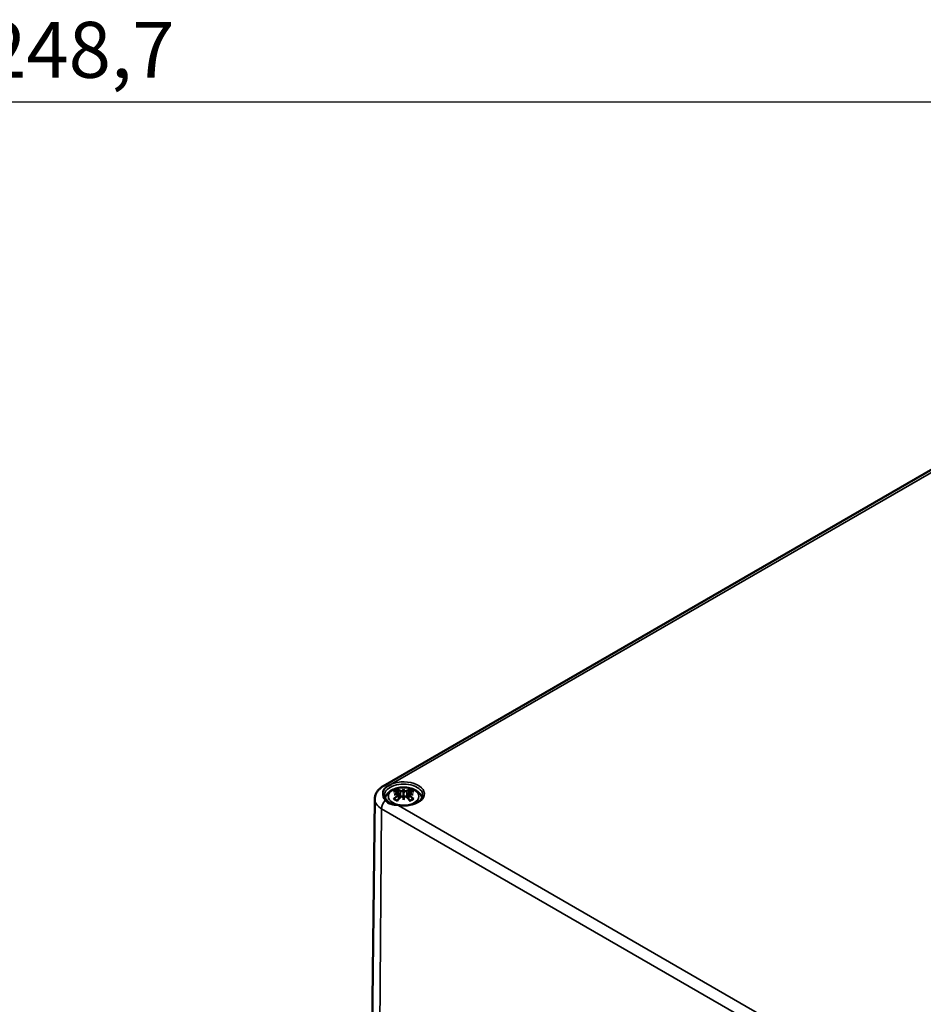
# Model space of a CAD drawing. Units: millimetres. Extents: x 0 to 594, y 0 to 420.
# Drawn here: x 191 to 247, y 83 to 145 of the extents above; entities that cross this region are included whole.
import ezdxf

# ---------------------------------------------------------------- set-up
doc = ezdxf.new("R2010")
doc.units = ezdxf.units.MM
for name, color, linetype, lineweight in [('Bemaßung (ISO)', 7, 'Continuous', 25), ('Sichtbar (ISO)', 7, 'Continuous', 50), ('Sichtbar schmal (ISO)', 7, 'Continuous', 35)]:
    doc.layers.add(name, color=color, linetype=linetype, lineweight=lineweight)
doc.styles.add('Notiztext (DIN)', font='isocpeur.ttf')
doc.dimstyles.new('Standard (DIN)', dxfattribs={"dimtxt": 3.5, "dimasz": 2.5, "dimexe": 3.175, "dimexo": 0.8, "dimgap": 0.8, "dimtad": 1, "dimrnd": 1e-08, "dimzin": 0, "dimtxsty": 'Notiztext (DIN)', "dimcen": 0.09, "dimdle": 10, "dimclrd": 256, "dimclre": 256, "dimclrt": 256, "dimadec": 0, "dimazin": 0, "dimtfac": 1, "dimtmove": 0, "dimatfit": 3, "dimfxl": 1, "dimtolj": 1, "dimtzin": 0, "dimlwd": -1, "dimlwe": -1, "dimarcsym": 0})

# ---------------------------------------------------------------- blocks, each defined once
blk = doc.blocks.new('*D20')
at = {"layer": 'Bemaßung (ISO)', "transparency": 16777216}
for p, q in [((66.051, 205.821), (66.051, 147.114)), ((310.072, 205.821), (310.072, 147.114)), ((68.551, 150.289), (307.572, 150.289))]:
    blk.add_line(p, q, dxfattribs=at)
for points in [[(68.551, 150.706), (68.551, 149.872), (66.051, 150.289)], [(307.572, 150.706), (307.572, 149.872), (310.072, 150.289)]]:
    blk.add_solid(points, dxfattribs=at)
at = {"layer": 'Defpoints', "color": 0, "transparency": 16777216}
for p in [(66.051, 206.621), (310.072, 206.621), (310.072, 150.289)]:
    blk.add_point(p, dxfattribs=at)
at = {"layer": 'Bemaßung (ISO)', "transparency": 16777216, "insert": (173.974, 155.289), "char_height": 3.5, "attachment_point": 1, "style": 'Notiztext (DIN)'}
blk.add_mtext('\\A1;244{ / *242,7}', dxfattribs=at)
blk = doc.blocks.new('*D21')
at = {"layer": 'Bemaßung (ISO)', "transparency": 16777216}
for p, q in [((63.064, 187.221), (63.064, 136.377)), ((313.059, 187.221), (313.059, 136.377)), ((65.564, 139.552), (310.559, 139.552))]:
    blk.add_line(p, q, dxfattribs=at)
for points in [[(65.564, 139.969), (65.564, 139.136), (63.064, 139.552)], [(310.559, 139.969), (310.559, 139.136), (313.059, 139.552)]]:
    blk.add_solid(points, dxfattribs=at)
at = {"layer": 'Defpoints', "color": 0, "transparency": 16777216}
for p in [(63.064, 188.021), (313.059, 188.021), (313.059, 139.552)]:
    blk.add_point(p, dxfattribs=at)
at = {"layer": 'Bemaßung (ISO)', "transparency": 16777216, "insert": (174.324, 144.552), "char_height": 3.5, "attachment_point": 1, "style": 'Notiztext (DIN)'}
blk.add_mtext('\\A1;250{ / *248,7}', dxfattribs=at)

msp = doc.modelspace()

# ---------------------------------------------------------------- linework, layer by layer
at = {"layer": 'Sichtbar (ISO)'}
for p, q in [((213.518, 96.694), (248.874, 117.107)), ((214.508, 96.283), (214.544, 95.948)), ((214.796, 96.513), (214.796, 96.254)), ((215.083, 96.283), (215.048, 95.948)), ((212.989, 95.881), (212.776, 75.957)), ((214.508, 96.169), (214.533, 95.936)), ((214.796, 95.833), (214.796, 95.879)), ((215.084, 96.169), (215.059, 95.936))]:
    msp.add_line(p, q, dxfattribs=at)
for centre, major_axis, ratio, start_param, end_param in [((214.879, 94.55), (1.484, -1.572), 0.614647, 2.383789, 2.566259), ((214.822, 94.339), (2.102, 0.424), 0.901293, 1.549345, 1.683352), ((214.822, 94.691), (-2.129, 0.258), 0.700782, 4.955653, 5.08966), ((214.677, 94.433), (-0.658, 2.059), 0.518745, 5.782635, 5.965105), ((214.411, 96.381), (0.007, -0.456), 0.166237, 1.162426, 1.256894), ((215.101, 94.5), (-0.201, 2.135), 0.170279, 0.322364, 0.456371), ((214.74, 96.571), (-0.086, 0.412), 0.036814, 1.989047, 2.439082), ((214.49, 94.5), (0.201, 2.135), 0.170279, 5.826814, 5.960821), ((214.852, 96.571), (-0.086, -0.412), 0.036814, 0.70251, 1.152545), ((214.914, 94.433), (0.658, 2.059), 0.518745, 0.31808, 0.50055), ((215.181, 96.381), (0.007, 0.456), 0.166237, 1.884698, 1.979166), ((214.769, 94.339), (2.102, -0.424), 0.901293, 1.45824, 1.592248), ((214.769, 94.691), (-2.129, -0.258), 0.700782, 4.335118, 4.469125), ((214.712, 94.55), (1.484, 1.572), 0.614647, 0.575333, 0.757804), ((214.879, 94.413), (-1.234, -1.775), 0.715286, 4.148666, 4.331137), ((214.677, 94.529), (0.958, 1.938), 0.418106, 0.919742, 1.102212), ((214.74, 96.127), (0.087, -0.403), 0.006801, 0.908218, 1.358252), ((215.101, 94.53), (-0.41, 2.105), 0.030233, 0.763619, 0.897626), ((214.852, 96.127), (0.087, 0.403), 0.006801, 1.78334, 2.233375), ((214.49, 94.53), (-0.41, -2.105), 0.030233, 2.243967, 2.377974), ((214.914, 94.529), (0.958, -1.938), 0.418106, 2.03938, 2.221851), ((214.712, 94.413), (-1.234, 1.775), 0.715286, 5.093641, 5.276112)]:
    msp.add_ellipse(centre, major_axis=major_axis, ratio=ratio, start_param=start_param, end_param=end_param, dxfattribs=at)
for points, knots in [([(214.016, 96.812), (214.013, 96.811), (214.01, 96.81), (213.921, 96.767), (213.84, 96.721), (213.767, 96.67)], [-0.0029979, -0.0029979, -0.0029979, -0.0029979, 0, 0, 0.1021536, 0.1021536, 0.1021536, 0.1021536]), ([(212.989, 95.881), (212.99, 95.955), (213.001, 96.028), (213.04, 96.167), (213.068, 96.232), (213.137, 96.352), (213.177, 96.406), (213.264, 96.505), (213.311, 96.549), (213.411, 96.628), (213.464, 96.663), (213.518, 96.694)], [5.503958, 5.503958, 5.503958, 5.503958, 5.6598035, 5.6598035, 5.8156489, 5.8156489, 5.9714944, 5.9714944, 6.1273398, 6.1273398, 6.2831853, 6.2831853, 6.2831853, 6.2831853]), ([(213.635, 95.969), (213.636, 95.973), (213.637, 95.977), (213.669, 96.063), (213.713, 96.136), (213.827, 96.277), (213.901, 96.341), (214.081, 96.46), (214.19, 96.509), (214.428, 96.582), (214.556, 96.605), (214.815, 96.621), (214.944, 96.615), (215.198, 96.574), (215.321, 96.539), (215.554, 96.436), (215.663, 96.368), (215.835, 96.2), (215.904, 96.107), (215.95, 95.987), (215.953, 95.979), (215.956, 95.971)], [2.553911, 2.553911, 2.553911, 2.553911, 2.564828, 2.564828, 2.791921, 2.791921, 3.075175, 3.075175, 3.434492, 3.434492, 3.819496, 3.819496, 4.199105, 4.199105, 4.58092, 4.58092, 4.962896, 4.962896, 5.276044, 5.276044, 5.298215, 5.298215, 5.298215, 5.298215]), ([(214.387, 96.496), (214.391, 96.495), (214.396, 96.492), (214.406, 96.484), (214.411, 96.478), (214.42, 96.465), (214.424, 96.456), (214.43, 96.442), (214.432, 96.434), (214.433, 96.427)], [0.0237103, 0.0237103, 0.0237103, 0.0237103, 0.03061116, 0.03061116, 0.03823639, 0.03823639, 0.04585762, 0.04585762, 0.05210577, 0.05210577, 0.05210577, 0.05210577]), ([(214.466, 96.318), (214.476, 96.316), (214.486, 96.312), (214.5, 96.302), (214.505, 96.295), (214.509, 96.282), (214.508, 96.275), (214.502, 96.26), (214.497, 96.252), (214.488, 96.244), (214.487, 96.243), (214.485, 96.241)], [0, 0, 0, 0, 0.01162114, 0.01162114, 0.02324227, 0.02324227, 0.03463846, 0.03463846, 0.04603465, 0.04603465, 0.04832165, 0.04832165, 0.04832165, 0.04832165]), ([(214.485, 96.201), (214.491, 96.197), (214.496, 96.193), (214.505, 96.181), (214.508, 96.173), (214.508, 96.157), (214.506, 96.148), (214.495, 96.131), (214.488, 96.123), (214.475, 96.113), (214.471, 96.11), (214.466, 96.107)], [0.02611051, 0.02611051, 0.02611051, 0.02611051, 0.03472191, 0.03472191, 0.04611601, 0.04611601, 0.05764794, 0.05764794, 0.06917987, 0.06917987, 0.07437853, 0.07437853, 0.07437853, 0.07437853]), ([(214.761, 96.401), (214.753, 96.398), (214.744, 96.395), (214.723, 96.391), (214.709, 96.389), (214.684, 96.388), (214.67, 96.388), (214.645, 96.392), (214.634, 96.395), (214.62, 96.4), (214.616, 96.401), (214.613, 96.403)], [0.02611051, 0.02611051, 0.02611051, 0.02611051, 0.03472191, 0.03472191, 0.04611601, 0.04611601, 0.05759977, 0.05759977, 0.06908354, 0.06908354, 0.07437513, 0.07437513, 0.07437513, 0.07437513]), ([(214.796, 96.254), (214.796, 96.221), (214.796, 96.187), (214.796, 96.064), (214.796, 95.971), (214.796, 95.879)], [-4.4723982, -4.4723982, -4.4723982, -4.4723982, -4.441602, -4.441602, -4.3473018, -4.3473018, -4.3473018, -4.3473018]), ([(214.978, 96.403), (214.971, 96.399), (214.961, 96.396), (214.938, 96.39), (214.925, 96.389), (214.9, 96.388), (214.886, 96.389), (214.86, 96.392), (214.847, 96.395), (214.835, 96.399), (214.832, 96.4), (214.83, 96.401)], [0, 0, 0, 0, 0.01158214, 0.01158214, 0.02316427, 0.02316427, 0.03459945, 0.03459945, 0.04603464, 0.04603464, 0.04832183, 0.04832183, 0.04832183, 0.04832183]), ([(215.106, 96.241), (215.1, 96.247), (215.095, 96.252), (215.086, 96.265), (215.083, 96.273), (215.083, 96.287), (215.086, 96.294), (215.096, 96.306), (215.104, 96.311), (215.116, 96.316), (215.121, 96.317), (215.126, 96.318)], [0.02611051, 0.02611051, 0.02611051, 0.02611051, 0.03472191, 0.03472191, 0.04611601, 0.04611601, 0.05764794, 0.05764794, 0.06917987, 0.06917987, 0.07437853, 0.07437853, 0.07437853, 0.07437853]), ([(215.126, 96.107), (215.115, 96.114), (215.106, 96.121), (215.091, 96.137), (215.087, 96.146), (215.083, 96.162), (215.083, 96.171), (215.089, 96.186), (215.094, 96.193), (215.103, 96.199), (215.105, 96.2), (215.106, 96.201)], [0, 0, 0, 0, 0.01162114, 0.01162114, 0.02324227, 0.02324227, 0.03463846, 0.03463846, 0.04603465, 0.04603465, 0.04832165, 0.04832165, 0.04832165, 0.04832165]), ([(215.158, 96.427), (215.159, 96.434), (215.162, 96.442), (215.167, 96.456), (215.172, 96.465), (215.18, 96.478), (215.186, 96.484), (215.195, 96.492), (215.2, 96.495), (215.205, 96.496)], [0.0701982, 0.0701982, 0.0701982, 0.0701982, 0.07644635, 0.07644635, 0.08406758, 0.08406758, 0.09169281, 0.09169281, 0.09859367, 0.09859367, 0.09859367, 0.09859367]), ([(213.747, 95.801), (213.727, 95.824), (213.709, 95.848), (213.676, 95.894), (213.662, 95.916), (213.638, 95.961), (213.628, 95.982), (213.612, 96.025), (213.607, 96.046), (213.599, 96.087), (213.597, 96.107), (213.597, 96.127)], [0, 0, 0, 0, 0.0404115, 0.0404115, 0.0808229, 0.0808229, 0.1212344, 0.1212344, 0.1616458, 0.1616458, 0.2020573, 0.2020573, 0.2020573, 0.2020573]), ([(214.485, 95.504), (214.418, 95.514), (214.354, 95.523), (214.233, 95.545), (214.175, 95.557), (214.069, 95.587), (214.02, 95.606), (213.929, 95.65), (213.888, 95.675), (213.812, 95.734), (213.778, 95.766), (213.747, 95.801)], [0, 0, 0, 0, 0.0616233, 0.0616233, 0.1232465, 0.1232465, 0.1848698, 0.1848698, 0.246493, 0.246493, 0.3081163, 0.3081163, 0.3081163, 0.3081163]), ([(214.16, 95.893), (214.166, 95.897), (214.173, 95.902), (214.186, 95.907), (214.195, 95.909), (214.208, 95.908), (214.215, 95.906), (214.222, 95.902), (214.224, 95.901), (214.225, 95.899)], [0.0237103, 0.0237103, 0.0237103, 0.0237103, 0.03061116, 0.03061116, 0.03823639, 0.03823639, 0.04585762, 0.04585762, 0.04849699, 0.04849699, 0.04849699, 0.04849699]), ([(214.41, 95.791), (214.399, 95.795), (214.388, 95.799), (214.362, 95.811), (214.347, 95.818), (214.319, 95.833), (214.306, 95.841), (214.28, 95.857), (214.268, 95.865), (214.246, 95.882), (214.235, 95.89), (214.225, 95.899)], [1.3820222, 1.3820222, 1.3820222, 1.3820222, 1.4409316, 1.4409316, 1.5272654, 1.5272654, 1.6135993, 1.6135993, 1.6999331, 1.6999331, 1.786267, 1.786267, 1.786267, 1.786267]), ([(215.995, 96.127), (215.994, 96.058), (215.972, 95.987), (215.882, 95.852), (215.819, 95.79), (215.661, 95.68), (215.568, 95.633), (215.358, 95.555), (215.241, 95.525), (214.995, 95.486), (214.867, 95.478), (214.653, 95.484), (214.568, 95.491), (214.485, 95.504)], [2.362365, 2.362365, 2.362365, 2.362365, 2.725946, 2.725946, 3.049902, 3.049902, 3.356057, 3.356057, 3.663374, 3.663374, 3.972989, 3.972989, 4.180271, 4.180271, 4.180271, 4.180271]), ([(214.613, 96.022), (214.62, 96.03), (214.63, 96.037), (214.653, 96.049), (214.666, 96.053), (214.692, 96.057), (214.705, 96.057), (214.732, 96.054), (214.744, 96.05), (214.757, 96.044), (214.759, 96.043), (214.761, 96.042)], [0, 0, 0, 0, 0.01158214, 0.01158214, 0.02316427, 0.02316427, 0.03459945, 0.03459945, 0.04603464, 0.04603464, 0.04832183, 0.04832183, 0.04832183, 0.04832183]), ([(214.83, 96.042), (214.838, 96.046), (214.847, 96.05), (214.869, 96.055), (214.882, 96.057), (214.908, 96.056), (214.921, 96.054), (214.946, 96.045), (214.958, 96.039), (214.971, 96.029), (214.975, 96.026), (214.978, 96.022)], [0.02611051, 0.02611051, 0.02611051, 0.02611051, 0.03472191, 0.03472191, 0.04611601, 0.04611601, 0.05759977, 0.05759977, 0.06908354, 0.06908354, 0.07437513, 0.07437513, 0.07437513, 0.07437513]), ([(215.366, 95.899), (215.356, 95.89), (215.346, 95.882), (215.323, 95.865), (215.311, 95.857), (215.285, 95.841), (215.272, 95.833), (215.244, 95.818), (215.229, 95.811), (215.203, 95.799), (215.193, 95.795), (215.182, 95.791)], [6.0677147, 6.0677147, 6.0677147, 6.0677147, 6.1540485, 6.1540485, 6.2403824, 6.2403824, 6.3267162, 6.3267162, 6.4130501, 6.4130501, 6.4719594, 6.4719594, 6.4719594, 6.4719594]), ([(215.366, 95.899), (215.368, 95.901), (215.369, 95.902), (215.376, 95.906), (215.383, 95.908), (215.397, 95.909), (215.405, 95.907), (215.418, 95.902), (215.425, 95.897), (215.431, 95.893)], [0.07380698, 0.07380698, 0.07380698, 0.07380698, 0.07644635, 0.07644635, 0.08406758, 0.08406758, 0.09169281, 0.09169281, 0.09859367, 0.09859367, 0.09859367, 0.09859367])]:
    msp.add_open_spline(points, degree=3, knots=knots, dxfattribs=at)
for points, weights in [([(214.454, 96.321), (214.444, 96.372), (214.433, 96.427)], [1.01213498981, 1.00920377038, 1.00488362486]), ([(215.158, 96.427), (215.147, 96.372), (215.137, 96.321)], [1.00488362486, 1.00920377038, 1.01213498981])]:
    msp.add_rational_spline(points, weights, degree=2, dxfattribs=at)
at = {"layer": 'Sichtbar schmal (ISO)'}
for p, q in [((214.016, 96.812), (248.876, 116.939)), ((214.613, 96.403), (214.578, 95.985)), ((214.978, 96.403), (215.014, 95.985)), ((214.466, 96.107), (214.479, 95.875)), ((215.126, 96.107), (215.112, 95.875)), ((213.264, 75.271), (213.415, 95.283)), ((213.415, 95.283), (269.983, 62.623)), ((241.587, 79.831), (214.47, 95.487))]:
    msp.add_line(p, q, dxfattribs=at)
for centre, major_axis, ratio, start_param, end_param in [((214.796, 96.132), (-1.199, 0), 0.57735, 3.135422, 6.282848), ((214.796, 96.213), (1.299, 0), 0.57735, 4.459109, 8.49802), ((214.442, 96.281), (-0.953, 0), 0.57735, 5.516146, 6.406723), ((214.796, 96.213), (-1.299, 0), 0.57735, 5.640022, 6.282848), ((213.497, 96.131), (0.1, -0.0001), 0.816497, 0.009204, 1.571274), ((213.768, 96.261), (-0.25, 0.433), 0.57735, 5.500852, 6.283185), ((214.796, 96.129), (-0.756, 0), 0.57735, 5.284238, 5.711337), ((214.796, 96.101), (0.67, 0), 0.57735, 2.141715, 2.434465), ((214.796, 96.101), (0.67, 0), 0.57735, 0.707128, 0.999878), ((214.796, 96.129), (-0.756, 0), 0.57735, 3.713441, 4.14054), ((214.442, 95.876), (-1.453, 0), 0.57735, 6.277014, 7.068583), ((213.768, 95.483), (0.25, 0.433), 0.57735, 1.132099, 2.347468), ((213.672, 95.735), (0.0753, 0.0658), 0.649709, 0, 1.335178), ((214.796, 96.129), (0.756, 0), 0.57735, 3.713441, 4.14054), ((214.796, 96.129), (0.756, 0), 0.57735, 5.284238, 5.711337), ((214.47, 95.405), (0.0148, 0.0989), 0.204598, 0, 0.630845)]:
    msp.add_ellipse(centre, major_axis=major_axis, ratio=ratio, start_param=start_param, end_param=end_param, dxfattribs=at)
msp.add_ellipse((214.796, 96.057), major_axis=(-0.958, 0), ratio=0.57735, dxfattribs=at)
for points, knots in [([(213.497, 96.213), (213.492, 96.134), (213.508, 96.052), (213.57, 95.912), (213.605, 95.855), (213.648, 95.798)], [-0.2045932, -0.2045932, -0.2045932, -0.2045932, -0.0819493, -0.0819493, 0, 0, 0, 0]), ([(213.767, 96.67), (213.765, 96.669), (213.763, 96.667), (213.759, 96.665), (213.758, 96.664), (213.756, 96.662)], [0.013897839, 0.013897839, 0.013897839, 0.013897839, 0.016874398, 0.016874398, 0.019170099, 0.019170099, 0.019170099, 0.019170099]), ([(213.648, 95.798), (213.672, 95.766), (213.699, 95.735), (213.801, 95.64), (213.888, 95.59), (214.075, 95.531), (214.17, 95.515), (214.335, 95.498), (214.402, 95.493), (214.47, 95.487)], [-0.3081163, -0.3081163, -0.3081163, -0.3081163, -0.2610019, -0.2610019, -0.150891, -0.150891, -0.058035, -0.058035, 0, 0, 0, 0])]:
    msp.add_open_spline(points, degree=3, knots=knots, dxfattribs=at)
msp.add_open_spline([(213.597, 96.127), (213.597, 96.129), (213.597, 96.13), (213.597, 96.132)], degree=3, dxfattribs=at)

# ---------------------------------------------------------------- dimensions: what is measured, and where the dimension line sits
at = {"layer": 'Bemaßung (ISO)'}
for base, p1, p2, text, picture, middle in [((310.072, 150.289), (66.051, 206.621), (310.072, 206.621), '<>{ / *242,7}', '*D20', (188.062, 150.289)), ((313.059, 139.552), (63.064, 188.021), (313.059, 188.021), '<>{ / *248,7}', '*D21', (188.062, 139.552))]:
    dim = msp.add_linear_dim(base=base, p1=p1, p2=p2, text=text, dimstyle='Standard (DIN)', override={"dimdec": 0, "dimtp": 0, "dimtm": 0, "dimtdec": 2, "dimtofl": 0, "dimatfit": 1}, dxfattribs=at)
    dim.commit()
    dim.dimension.update_dxf_attribs({"geometry": picture, "text_midpoint": middle, "dimtype": 160})

doc.saveas('drawing.dxf')
